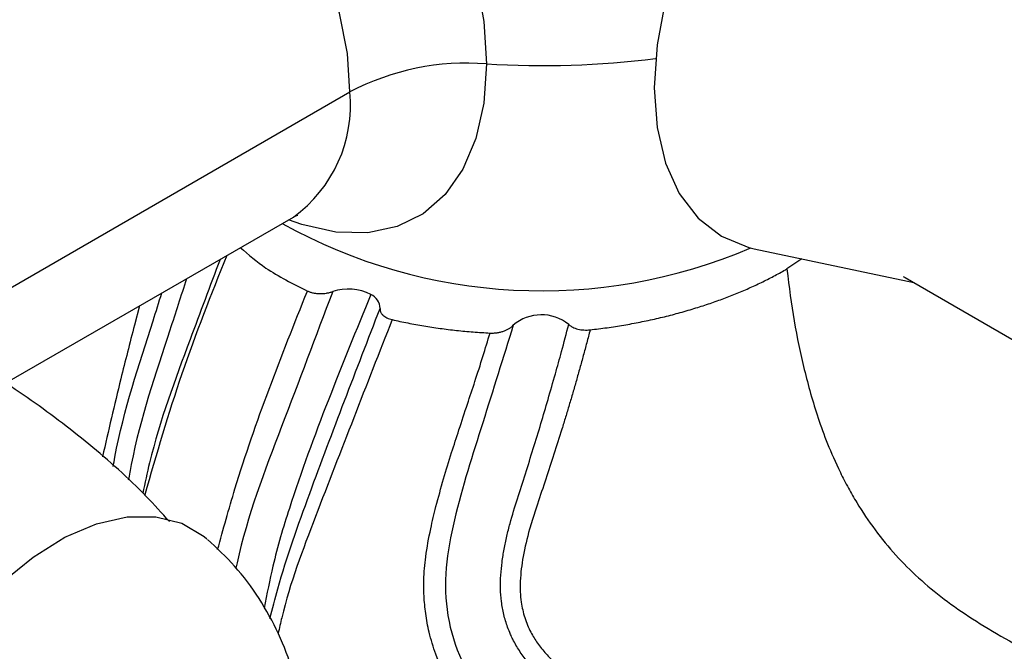
# Model space of a CAD drawing. Units: millimetres. Extents: x 17 to 2946, y 19 to 2089.
# Drawn here: x 863 to 910, y 844 to 874 of the extents above; entities that cross this region are included whole.
import ezdxf

# ---------------------------------------------------------------- set-up
doc = ezdxf.new("R2010")
doc.units = ezdxf.units.MM
doc.header["$LTSCALE"] = 10

msp = doc.modelspace()

# ---------------------------------------------------------------- linework, layer by layer
at = {"color": 7, "linetype": 'Continuous', "lineweight": 25}
for p, q in [((859.676, 859.334), (879.09, 870.541)), ((862.678, 856.67), (876.397, 864.589)), ((898.311, 863.079), (905.904, 861.47)), ((900.579, 862.599), (899.866, 862.122)), ((905.394, 861.767), (905.492, 861.708)), ((905.492, 861.708), (915.2, 856.104)), ((869.079, 860.365), (868.844, 859.448))]:
    msp.add_line(p, q, dxfattribs=at)
at = {"color": 7, "linetype": 'Continuous', "lineweight": 25, "flags": 128}
for points in [[(863.162, 886.97), (863.507, 888.45), (864.123, 889.908), (864.966, 891.108), (866.018, 892.023), (867.254, 892.634), (868.648, 892.927), (870.167, 892.895), (871.779, 892.538), (873.447, 891.866), (875.134, 890.892), (876.801, 889.639), (878.413, 888.135), (879.933, 886.412), (881.326, 884.511), (882.563, 882.472), (883.614, 880.342), (884.458, 878.169), (885.074, 876), (885.449, 873.884), (885.575, 871.869)], [(907.373, 890.837), (906.168, 890.444), (904.462, 889.614), (902.757, 888.475), (901.093, 887.053), (899.513, 885.385), (898.054, 883.51), (896.753, 881.476), (895.642, 879.333), (894.748, 877.132), (894.094, 874.929), (893.694, 872.778), (893.56, 870.731)], [(879.09, 870.541), (878.964, 872.361), (878.592, 874.276), (877.982, 876.233), (877.152, 878.18), (876.123, 880.064), (874.925, 881.832), (873.59, 883.437), (872.154, 884.836), (870.657, 885.989), (869.138, 886.865), (867.641, 887.441), (866.205, 887.701), (864.87, 887.637), (863.672, 887.252), (863.398, 887.107)], [(885.575, 871.869), (885.449, 870), (885.074, 868.317), (884.458, 866.86), (883.614, 865.66), (882.563, 864.745), (881.326, 864.134), (879.933, 863.841), (878.413, 863.873), (876.801, 864.229), (876.16, 864.453)], [(893.56, 870.731), (893.694, 868.839), (894.094, 867.148), (894.748, 865.701), (895.642, 864.533), (896.753, 863.672), (898.054, 863.14), (898.311, 863.079)], [(859.806, 844.116), (861.114, 845.761), (862.531, 847.209), (864.018, 848.419), (865.536, 849.359), (867.041, 850.003), (868.494, 850.333), (869.855, 850.341), (871.086, 850.027), (872.155, 849.398), (872.287, 849.288)]]:
    msp.add_lwpolyline(points, dxfattribs=at)
at = {"color": 7, "linetype": 'Continuous', "lineweight": 25}
for centre, radius, start, end in [((884.623, 860.019), 11.888, 85.4043, 117.7372), ((888.197, 915.306), 43.516, 266.5459, 277.1642), ((872.532, 869.923), 6.587, 305.9283, 5.3838), ((888.199, 886.413), 25.33, 240.8762, 293.118), ((879.013, 858.813), 2.351, 62.9388, 108.5028), ((879.792, 860.24), 0.727, 0.3503, 66.4637), ((888.196, 857.862), 2.078, 51.3927, 130.3285)]:
    msp.add_arc(centre, radius, start, end, dxfattribs=at)
for points, knots in [([(876.405, 864.587), (876.423, 864.6), (876.502, 864.656), (876.647, 864.683), (876.609, 864.68), (876.602, 864.68)], [0, 0, 0, 0, 0.19629, 0.857364, 1, 1, 1, 1]), ([(873.875, 863.133), (874.262, 862.801), (875.159, 862.03), (876.373, 861.419), (877.063, 861.072)], [0, 0, 0, 0, 0.431721, 1, 1, 1, 1]), ([(872.909, 862.576), (872.435, 861.302), (871.247, 858.108), (869.883, 854.485), (869.339, 851.943), (869.236, 851.457)], [0, 0, 0, 0, 0.3490457, 0.875426, 1, 1, 1, 1]), ([(873.228, 862.76), (872.486, 860.898), (871.009, 857.188), (869.887, 853.306), (869.328, 851.372)], [0, 0, 0, 0, 0.502038, 1, 1, 1, 1]), ([(890.51, 859.226), (890.645, 859.242), (890.914, 859.273), (891.314, 859.327), (891.712, 859.386), (892.107, 859.45), (892.5, 859.519), (892.889, 859.594), (893.276, 859.674), (893.66, 859.759), (894.042, 859.85), (894.42, 859.945), (894.796, 860.046), (895.169, 860.153), (895.644, 860.296), (896.215, 860.481), (896.871, 860.716), (897.509, 860.967), (898.128, 861.232), (898.728, 861.513), (899.31, 861.809), (899.681, 862.018), (899.866, 862.122)], [0, 0, 0, 0, 0.038246, 0.076422, 0.114547, 0.152643, 0.190731, 0.22883, 0.266961, 0.305144, 0.343401, 0.381751, 0.420214, 0.45881, 0.49756, 0.569485, 0.64115, 0.71268, 0.784203, 0.855847, 0.927737, 1, 1, 1, 1]), ([(899.866, 862.122), (900.062, 860.398), (900.32, 858.855), (900.879, 856.57), (901.092, 855.817), (901.616, 854.244), (902.003, 853.22), (902.789, 851.689), (903.313, 850.78), (903.751, 850.128), (904.37, 849.294), (904.697, 848.895), (905.384, 848.137), (906.108, 847.415), (907.321, 846.414), (908.659, 845.481), (910.209, 844.552), (911.924, 843.603), (914.197, 842.374), (917.012, 840.913), (919.97, 839.436), (924.46, 837.266), (928.466, 835.406), (934.684, 832.473), (938.231, 830.779), (943.828, 827.843), (947.652, 825.754), (952.801, 822.55), (957.033, 819.508), (961.302, 816.104), (968.715, 809.052), (976.343, 797.809), (981.043, 782.249), (982.095, 772.997), (982.244, 768.024)], [0, 0, 0, 0, 0.125, 0.125, 0.1875, 0.1875, 0.25, 0.265625, 0.28125, 0.3125, 0.3125, 0.34375, 0.34375, 0.375, 0.40625, 0.4375, 0.46875, 0.5, 0.53125, 0.5625, 0.59375, 0.625, 0.6875, 0.6875, 0.75, 0.75, 0.78125, 0.8125, 0.828125, 0.84375, 0.875, 0.9375, 0.96875, 1, 1, 1, 1]), ([(871.314, 861.655), (871.053, 860.84), (870.126, 857.948), (869.047, 854.825), (868.594, 852.327), (868.549, 852.08)], [0, 0, 0, 0, 0.26137, 0.926891, 1, 1, 1, 1]), ([(872.797, 848.778), (873.064, 849.743), (874.222, 853.936), (875.827, 857.968), (877.063, 861.072)], [0, 0, 0, 0, 0.230093, 1, 1, 1, 1]), ([(878.267, 861.042), (877.461, 858.907), (875.854, 854.646), (874.178, 850.31), (873.687, 847.984), (873.669, 847.899)], [0, 0, 0, 0, 0.491971, 0.9813989, 1, 1, 1, 1]), ([(877.063, 861.072), (877.084, 861.062), (877.126, 861.044), (877.194, 861.02), (877.266, 860.999), (877.365, 860.977), (877.495, 860.957), (877.654, 860.947), (877.815, 860.952), (877.972, 860.969), (878.125, 860.999), (878.219, 861.028), (878.267, 861.042)], [0, 0, 0, 0, 0.062007, 0.124007, 0.186457, 0.249803, 0.37367, 0.4996, 0.623688, 0.749591, 0.874051, 1, 1, 1, 1]), ([(867.83, 852.734), (867.856, 852.88), (868.294, 855.31), (869.214, 857.997), (870.005, 860.538), (870.142, 860.979)], [0, 0, 0, 0, 0.04999, 0.835248, 1, 1, 1, 1]), ([(880.083, 860.907), (879.396, 859.229), (878.028, 855.884), (876.438, 851.586), (875.45, 848.278), (875.142, 846.666), (875.014, 845.997)], [0, 0, 0, 0, 0.347538, 0.693031, 0.872556, 1, 1, 1, 1]), ([(875.285, 845.502), (875.405, 845.97), (875.922, 847.988), (877.688, 852.913), (879.39, 857.318), (880.52, 860.244)], [0, 0, 0, 0, 0.092151, 0.396969, 1, 1, 1, 1]), ([(880.52, 860.244), (880.519, 860.225), (880.516, 860.187), (880.525, 860.131), (880.543, 860.076), (880.57, 860.023), (880.607, 859.972), (880.661, 859.915), (880.737, 859.855), (880.841, 859.796), (880.96, 859.746), (881.049, 859.723), (881.094, 859.712)], [0, 0, 0, 0, 0.085977, 0.169721, 0.252062, 0.333869, 0.41603, 0.499423, 0.622044, 0.748971, 0.873852, 1, 1, 1, 1]), ([(881.094, 859.712), (879.876, 856.598), (878.046, 851.919), (876.146, 846.951), (875.731, 845.039), (875.677, 844.788)], [0, 0, 0, 0, 0.633599, 0.952052, 1, 1, 1, 1]), ([(881.094, 859.712), (881.217, 859.684), (881.464, 859.628), (881.839, 859.551), (882.218, 859.479), (882.599, 859.412), (882.984, 859.351), (883.502, 859.276), (884.156, 859.197), (884.95, 859.122), (885.483, 859.091), (885.751, 859.075)], [0, 0, 0, 0, 0.082854, 0.165709, 0.248615, 0.331622, 0.414783, 0.498147, 0.665025, 0.832177, 1, 1, 1, 1]), ([(870.502, 850.107), (870.141, 850.51), (868.967, 851.82), (866.711, 853.813), (863.783, 856.037), (860.95, 857.84), (859.049, 858.773), (858.241, 859.17)], [0, 0, 0, 0, 0.106998, 0.347937, 0.587401, 0.824758, 1, 1, 1, 1]), ([(868.841, 859.449), (868.62, 858.594), (868.073, 856.467), (867.604, 854.419), (867.323, 853.194)], [0, 0, 0, 0, 0.402226, 1, 1, 1, 1]), ([(886.852, 859.446), (886.373, 857.905), (885.425, 854.86), (884.199, 851.028), (883.575, 847.936), (883.649, 845.634), (884.313, 843.451), (885.581, 841.565), (886.947, 840.269), (887.897, 839.71), (888.2, 839.531)], [0, 0, 0, 0, 0.224169, 0.443102, 0.547917, 0.649694, 0.750362, 0.850288, 0.952198, 1, 1, 1, 1]), ([(885.751, 859.075), (885.779, 859.074), (885.834, 859.072), (885.918, 859.074), (886.003, 859.08), (886.113, 859.093), (886.247, 859.118), (886.398, 859.162), (886.538, 859.218), (886.661, 859.285), (886.769, 859.361), (886.824, 859.418), (886.852, 859.446)], [0, 0, 0, 0, 0.062002, 0.124054, 0.186576, 0.249976, 0.373761, 0.499501, 0.624012, 0.749441, 0.87471, 1, 1, 1, 1]), ([(975.15, 765.934), (975.147, 766.068), (975.141, 766.35), (975.124, 766.892), (975.103, 767.467), (975.046, 768.608), (974.942, 770.184), (974.737, 772.365), (974.431, 774.836), (973.996, 777.62), (973.428, 780.646), (972.831, 783.387), (972.207, 785.948), (971.638, 788.041), (970.919, 790.439), (970.09, 792.885), (969.086, 795.457), (968.067, 797.776), (967.009, 799.924), (965.786, 802.11), (964.462, 804.18), (963.002, 806.152), (961.466, 807.985), (959.922, 809.639), (958.261, 811.264), (956.449, 812.898), (954.647, 814.395), (952.861, 815.782), (951.198, 817.001), (949.426, 818.219), (947.659, 819.369), (945.917, 820.452), (944.106, 821.55), (942.316, 822.602), (940.467, 823.652), (938.19, 824.888), (935.16, 826.392), (931.431, 828.005), (928.116, 829.239), (925.517, 830.117), (923.537, 830.743), (921.546, 831.335), (918.866, 832.093), (916.16, 832.807), (913.429, 833.525), (911.327, 834.086), (909.268, 834.651), (906.517, 835.438), (903.791, 836.257), (901.306, 837.012), (899.867, 837.459), (898.58, 837.869), (897.156, 838.344), (895.669, 838.87), (894.376, 839.356), (893.208, 839.83), (892.092, 840.318), (890.982, 840.853), (889.856, 841.466), (888.807, 842.157), (888.106, 842.79), (887.71, 843.22), (887.509, 843.462), (887.32, 843.711), (887.082, 844.055), (886.884, 844.402), (886.705, 844.778), (886.548, 845.167), (886.392, 845.687), (886.244, 846.511), (886.232, 847.351), (886.318, 848.181), (886.415, 848.799), (886.543, 849.412), (886.749, 850.213), (887.048, 851.202), (887.431, 852.384), (887.808, 853.578), (888.168, 854.758), (888.518, 855.945), (888.843, 857.084), (889.174, 858.273), (889.379, 859.055), (889.493, 859.486)], [0, 0, 0, 0, 0.002978, 0.006253, 0.011964, 0.015627, 0.031247, 0.046265, 0.062508, 0.083813, 0.104655, 0.124991, 0.139563, 0.156215, 0.166836, 0.187413, 0.20504, 0.218648, 0.234847, 0.24988, 0.265801, 0.281485, 0.296972, 0.312334, 0.326153, 0.343558, 0.362022, 0.374779, 0.391249, 0.406032, 0.42125, 0.437269, 0.451317, 0.468513, 0.484138, 0.49976, 0.52801, 0.562232, 0.593468, 0.609131, 0.624713, 0.640536, 0.65596, 0.687203, 0.702826, 0.718448, 0.735143, 0.749686, 0.78093, 0.79655, 0.804366, 0.812175, 0.824252, 0.834665, 0.843391, 0.851169, 0.85894, 0.866618, 0.87448, 0.883079, 0.89011, 0.892097, 0.894036, 0.895994, 0.897963, 0.901863, 0.90346, 0.90578, 0.909718, 0.913621, 0.921465, 0.925387, 0.929305, 0.933232, 0.937166, 0.944871, 0.952705, 0.960617, 0.968577, 0.976161, 0.984267, 0.991325, 1, 1, 1, 1]), ([(890.51, 859.226), (890.456, 859.021), (890.349, 858.615), (890.185, 858.009), (890.02, 857.41), (889.854, 856.819), (889.686, 856.234), (889.515, 855.653), (889.342, 855.077), (889.103, 854.296), (888.794, 853.314), (888.405, 852.127), (888.046, 851.079), (887.791, 850.282), (887.541, 849.455), (887.31, 848.501), (887.182, 847.498), (887.178, 846.77), (887.231, 846.186), (887.38, 845.535), (887.652, 844.882), (888.005, 844.31), (888.392, 843.825), (888.838, 843.375), (889.296, 842.996), (889.818, 842.631), (890.531, 842.197), (891.852, 841.517), (893.752, 840.709), (896.032, 839.872), (897.882, 839.249), (899.353, 838.773), (900.81, 838.317), (902.299, 837.861), (903.714, 837.433), (905.123, 837.007), (906.829, 836.499), (908.9, 835.901), (910.961, 835.332), (913.713, 834.599), (916.403, 833.902), (919.124, 833.18), (921.023, 832.656), (923.081, 832.061), (925.183, 831.414), (927.264, 830.724), (929.847, 829.813), (932.904, 828.62), (936.605, 826.957), (939.607, 825.404), (941.984, 824.074), (943.754, 823.048), (945.543, 821.984), (947.338, 820.885), (949.147, 819.735), (951.533, 818.131), (954.241, 816.128), (957.017, 813.824), (959.284, 811.749), (961.708, 809.3), (963.888, 806.72), (965.759, 804.038), (966.976, 802.036), (968.162, 799.842), (969.124, 797.839), (969.953, 795.927), (970.575, 794.381), (971.275, 792.509), (971.981, 790.424), (972.925, 787.296), (973.703, 784.254), (974.384, 781.187), (974.808, 779.055), (975.214, 776.785), (975.527, 774.733), (975.774, 772.761), (975.937, 771.168), (976.059, 769.672), (976.146, 768.279), (976.205, 766.993), (976.224, 766.176), (976.233, 765.785)], [0, 0, 0, 0, 0.004121, 0.008171, 0.012159, 0.016095, 0.019985, 0.023838, 0.02766, 0.031458, 0.039363, 0.047162, 0.055028, 0.060215, 0.0629, 0.071254, 0.078609, 0.081828, 0.084891, 0.089591, 0.094301, 0.098083, 0.102144, 0.10588, 0.109944, 0.113245, 0.117785, 0.125568, 0.141083, 0.156688, 0.172276, 0.179629, 0.187893, 0.203512, 0.212085, 0.219135, 0.234882, 0.250376, 0.266011, 0.281615, 0.312858, 0.327327, 0.3441, 0.356825, 0.375347, 0.393696, 0.406591, 0.437823, 0.469061, 0.500293, 0.515917, 0.531542, 0.546842, 0.562778, 0.578396, 0.59402, 0.625263, 0.650231, 0.668972, 0.687689, 0.718897, 0.73451, 0.750127, 0.763195, 0.78136, 0.791671, 0.802186, 0.812597, 0.829247, 0.843801, 0.875008, 0.890212, 0.906248, 0.918886, 0.937495, 0.949475, 0.960907, 0.971732, 0.981892, 0.991332, 1, 1, 1, 1]), ([(889.493, 859.486), (889.51, 859.47), (889.544, 859.437), (889.607, 859.393), (889.689, 859.345), (889.794, 859.299), (889.925, 859.259), (890.066, 859.231), (890.212, 859.216), (890.362, 859.213), (890.461, 859.222), (890.51, 859.226)], [0, 0, 0, 0, 0.083457, 0.16651, 0.250106, 0.374719, 0.499382, 0.623216, 0.749223, 0.874021, 1, 1, 1, 1]), ([(971.851, 765.221), (971.851, 765.389), (971.852, 765.731), (971.843, 766.256), (971.826, 766.803), (971.795, 767.506), (971.738, 768.415), (971.618, 769.862), (971.417, 771.717), (971.024, 774.663), (970.405, 778.443), (969.601, 782.233), (968.807, 785.372), (967.911, 788.513), (966.774, 791.845), (965.5, 794.941), (964.414, 797.28), (963.295, 799.402), (961.574, 802.234), (959.139, 805.439), (956.426, 808.269), (954.15, 810.355), (952.616, 811.654), (950.834, 813.067), (949.048, 814.399), (947.06, 815.792), (945.467, 816.859), (944.083, 817.751), (942.882, 818.498), (941.658, 819.237), (940.046, 820.163), (937.604, 821.482), (933.111, 823.702), (928.005, 825.886), (922.828, 827.702), (919.461, 828.726), (916.88, 829.437), (914.166, 830.148), (910.8, 831.005), (907.445, 831.915), (904.684, 832.728), (902.691, 833.33), (900.827, 833.898), (899.402, 834.33), (897.868, 834.8), (896.068, 835.357), (893.854, 836.051), (891.611, 836.822), (889.724, 837.599), (888.155, 838.389), (887.037, 839.064), (886.06, 839.796), (885.443, 840.366), (884.912, 840.919), (884.513, 841.391), (884.099, 841.967), (883.633, 842.725), (883.184, 843.688), (882.852, 844.784), (882.679, 845.717), (882.603, 846.548), (882.59, 847.447), (882.686, 848.519), (882.9, 849.683), (883.196, 850.917), (883.531, 852.123), (883.905, 853.337), (884.286, 854.521), (884.659, 855.648), (885.045, 856.81), (885.409, 857.936), (885.639, 858.704), (885.751, 859.075)], [0, 0, 0, 0, 0.0037, 0.007553, 0.011554, 0.015698, 0.022901, 0.031344, 0.046976, 0.062617, 0.093567, 0.125163, 0.139211, 0.156336, 0.187718, 0.205416, 0.21892, 0.235915, 0.250333, 0.281443, 0.31277, 0.327646, 0.343947, 0.354094, 0.375044, 0.391042, 0.406246, 0.416762, 0.427194, 0.437533, 0.448598, 0.468824, 0.500114, 0.562697, 0.59649, 0.625276, 0.642258, 0.656567, 0.687862, 0.719158, 0.732806, 0.750445, 0.763962, 0.77423, 0.781739, 0.797366, 0.812985, 0.828546, 0.844261, 0.852537, 0.862152, 0.868992, 0.875509, 0.877885, 0.883359, 0.887052, 0.891143, 0.899986, 0.906816, 0.912505, 0.917724, 0.922434, 0.929373, 0.937934, 0.944743, 0.953412, 0.961705, 0.968943, 0.977173, 0.984469, 0.992489, 1, 1, 1, 1]), ([(876.552, 842.072), (876.492, 842.377), (876.311, 843.307), (875.72, 844.79), (874.803, 846.474), (873.669, 847.998), (872.752, 848.848), (872.307, 849.261)], [0, 0, 0, 0, 0.109666, 0.333917, 0.559374, 0.785828, 1, 1, 1, 1])]:
    msp.add_open_spline(points, degree=3, knots=knots, dxfattribs=at)

doc.saveas('drawing.dxf')
